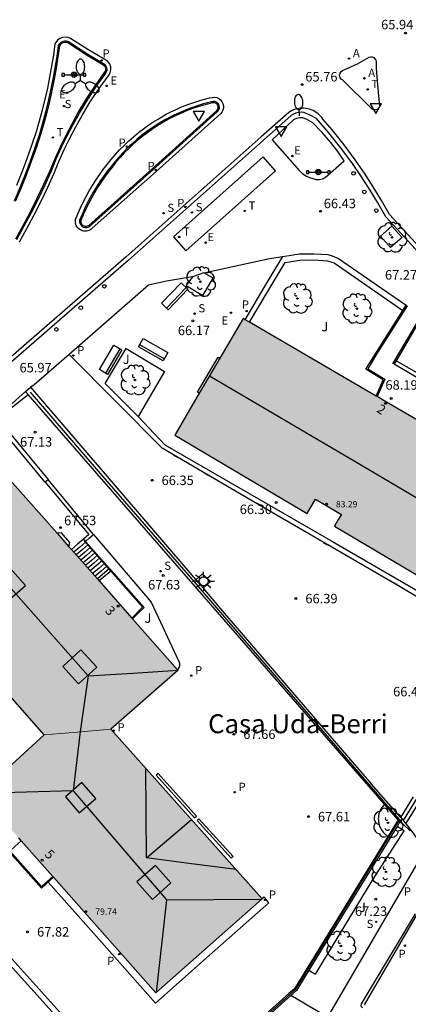
# Model space of a CAD drawing. Units: metres. Extents: x 586593 to 586945, y 4796539 to 4796791.
# Drawn here: x 586789 to 586820, y 4796608 to 4796686 of the extents above; entities that cross this region are included whole.
import ezdxf
from ezdxf.enums import TextEntityAlignment as Align

# ---------------------------------------------------------------- set-up
doc = ezdxf.new("R2010")
doc.units = ezdxf.units.M
for name, color, linetype in [('020204', 9, 'Continuous'), ('020308', 9, 'Continuous'), ('050102', 4, 'Continuous'), ('060106', 9, 'BARANDILLA'), ('060108', 9, 'Continuous'), ('060113', 4, 'Continuous'), ('060117', 9, 'Continuous'), ('060124', 9, 'Continuous'), ('060130', 9, 'Continuous'), ('060141', 9, 'Continuous'), ('060142', 4, 'Continuous'), ('060144', 9, 'Continuous'), ('060145', 9, 'Continuous'), ('060206', 9, 'Continuous'), ('070105', 6, 'Continuous'), ('070108', 9, 'VALLA'), ('080106', 1, 'Continuous'), ('080109', 9, 'Continuous'), ('080110', 9, 'Continuous'), ('080201', 9, 'Continuous'), ('080202', 9, 'Continuous'), ('080303', 9, 'Continuous'), ('080304', 9, 'Continuous'), ('080308', 9, 'Continuous'), ('090106', 9, 'Continuous'), ('090202', 1, 'Continuous'), ('090210', 9, 'Continuous'), ('100101', 9, 'Continuous'), ('100105', 3, 'Continuous'), ('100107', 3, 'Continuous'), ('100116', 71, 'Continuous'), ('100202', 3, 'Continuous'), ('100302', 7, 'Continuous'), ('200205', 4, 'Continuous'), ('200305', 4, 'Continuous'), ('210102', 4, 'Continuous'), ('210203', 4, 'Continuous'), ('210204', 9, 'Continuous'), ('210205', 4, 'Continuous'), ('210303', 4, 'Continuous'), ('210304', 9, 'Continuous'), ('210305', 4, 'Continuous'), ('220205', 1, 'Continuous'), ('220207', 9, 'Continuous'), ('220305', 1, 'Continuous'), ('220307', 9, 'Continuous'), ('240205', 1, 'Continuous'), ('240305', 1, 'Continuous'), ('250202', 9, 'Continuous'), ('250205', 9, 'Continuous'), ('250206', 9, 'Continuous'), ('260203', 9, 'Continuous'), ('260205', 9, 'Continuous'), ('260303', 9, 'Continuous'), ('990501', 21, 'Continuous')]:
    doc.layers.add(name, color=color, linetype=linetype)
doc.layers.add('080111', color=7, linetype='Continuous', lineweight=30)
doc.layers.add('080117', color=7, linetype='Continuous', lineweight=20)
doc.styles.add('ARIAL', font='ARIAL.TTF', dxfattribs={"height": 1})
doc.styles.add('ARIALI', font='ARIALI.TTF', dxfattribs={"height": 1})
doc.styles.add('ROMANS', font='romans__.ttf', dxfattribs={"height": 1})
doc.linetypes.add('BARANDILLA', pattern='A,1,[201,DONOSTI.shx,S=0.1,R=0,X=0,Y=0],1', length=2)
doc.linetypes.add('VALLA', pattern='A,1,[200,DONOSTI.shx,S=0.1,R=0,X=0,Y=0],1', length=2)

# ---------------------------------------------------------------- blocks, each defined once
blk = doc.blocks.new('HUEPIV')
blk.add_circle((0, 0), 0.145)
blk = doc.blocks.new('REGALU')
blk.add_circle((0, 0), 0.055)
blk = doc.blocks.new('RETEL')
blk.add_circle((0, 0), 0.055)
blk = doc.blocks.new('ARBOL')
blk.add_circle((0, 0), 0.0587)
for centre, radius, start, end in [((-0.564, 0.381), 0.532, 92.28, 254.58), ((-0.28, 0.855), 0.3, 359.28777, 173.60777), ((0.097, 0.97), 0.21, 23.15651, 160.46651), ((0.438, 0.881), 0.24, 301.57804, 139.32804), ((-0.091, 0.321), 0.12, 119.14, 310.56), ((0.656, 0.288), 0.443, 319.85562, 114.76562), ((0.819, -0.249), 0.383, 235.52754, 62.02753), ((-0.556, -0.339), 0.555, 142.64, 266.54), ((-0.039, -0.384), 0.21, 189.64, 323.88), ((0.299, -0.624), 0.532, 224.67, 0.24), ((-0.301, -0.676), 0.45, 213.78, 295.32)]:
    blk.add_arc(centre, radius, start, end)
blk = doc.blocks.new('BANCO')
blk.add_line((1.125, 0.1875), (-1.125, 0.1875))
blk.add_lwpolyline([(1.125, 0.75), (1.125, 0), (-1.125, 0), (-1.125, 0.75)], close=True)
blk = doc.blocks.new('FAROLM')
for q in [(0, 0.5), (0.433, -0.25), (-0.433, -0.25)]:
    blk.add_line((0, 0), q)
for points in [[(0, 0.5, 0.159986), (0.117, 0.538, 0.106322), (0.238, 0.675, 0.071006), (0.309, 0.858, 0.057309), (0.337, 1.099, 0.057309), (0.309, 1.339, 0.071006), (0.238, 1.522, 0.106322), (0.117, 1.659, 0.159986), (0, 1.697, 0.159986), (-0.117, 1.659, 0.106322), (-0.238, 1.522, 0.071006), (-0.309, 1.339, 0.057309), (-0.337, 1.099, 0.057309), (-0.309, 0.858, 0.071006), (-0.238, 0.675, 0.106322), (-0.117, 0.538, 0.159986)], [(-0.433, -0.25, 0.159986), (-0.525, -0.168, 0.106322), (-0.704, -0.131, 0.071006), (-0.898, -0.161, 0.057309), (-1.12, -0.258, 0.057309), (-1.315, -0.402, 0.071006), (-1.437, -0.555, 0.106322), (-1.495, -0.728, 0.159986), (-1.47, -0.849, 0.159986), (-1.378, -0.931, 0.106322), (-1.199, -0.967, 0.071006), (-1.005, -0.937, 0.057309), (-0.783, -0.841, 0.057309), (-0.588, -0.697, 0.071006), (-0.466, -0.544, 0.106322), (-0.408, -0.371, 0.159986)], [(0.433, -0.25, 0.159986), (0.408, -0.371, 0.106322), (0.466, -0.544, 0.071006), (0.588, -0.697, 0.057309), (0.783, -0.841, 0.057309), (1.005, -0.937, 0.071006), (1.199, -0.967, 0.106322), (1.378, -0.931, 0.159986), (1.47, -0.849, 0.159986), (1.495, -0.728, 0.106322), (1.437, -0.555, 0.071006), (1.315, -0.402, 0.057309), (1.12, -0.258, 0.057309), (0.898, -0.161, 0.071006), (0.704, -0.131, 0.106322), (0.525, -0.168, 0.159986)]]:
    blk.add_lwpolyline(points, format="xyb", close=True)
blk = doc.blocks.new('PUNTO')
blk.add_circle((0, 0), 0.075)
blk = doc.blocks.new('BloquePortal')
blk.add_circle((0, 0), 0.075)
at = {"flags": 5}
blk.add_attdef('INDICE', text='', height=0.75, dxfattribs=at).set_placement((0, 0), align=Align.MIDDLE_CENTER)
blk = doc.blocks.new('COTAPU')
blk.add_circle((0, 0), 0.075)
blk = doc.blocks.new('SANEA')
blk.add_circle((0, 0), 0.055)
blk = doc.blocks.new('ABAS')
blk.add_circle((0, 0), 0.055)
blk = doc.blocks.new('PLUVI3')
blk.add_circle((0, 0), 0.055)
blk = doc.blocks.new('PLUVI2')
blk.add_circle((0, 0), 0.055)
blk = doc.blocks.new('REGTRA')
blk.add_circle((0, 0), 0.055)
blk = doc.blocks.new('SETRA')
at = {"linetype": 'Continuous'}
blk.add_lwpolyline([(0.451, 0.26), (-0.45, 0.26), (-0.001, -0.52)], close=True, dxfattribs=at)
blk = doc.blocks.new('REGELE')
blk.add_circle((0, 0), 0.055)
blk = doc.blocks.new('FAROLA')
for p, q in [((-0.355, 0), (-0.895, 0)), ((-0.63, 0.51), (-0.255, 0.245)), ((0, 0.355), (0, 0.755)), ((0.605, 0.49), (0.276, 0.223)), ((0.355, 0), (0.855, 0)), ((-0.65, -0.52), (-0.255, -0.24)), ((0, -0.355), (0, -0.755)), ((0.585, -0.52), (0.256, -0.246))]:
    blk.add_line(p, q)
blk.add_circle((0, 0), 0.355)
blk = doc.blocks.new('PANINF')
for p, q in [((-0.749, 0), (0, 0)), ((0, 0), (0.749, 0))]:
    blk.add_line(p, q)
for points in [[(-0.749, -0.099), (-0.749, 0.099), (-0.947, 0.099), (-0.947, -0.099)], [(0.947, -0.099), (0.947, 0.099), (0.749, 0.099), (0.749, -0.099)]]:
    blk.add_lwpolyline(points, close=True)
for radius in [0.21, 0.12]:
    blk.add_circle((0, 0), radius)
blk = doc.blocks.new('FAREDI')
blk.add_line((0, 0), (0.5, 0))
blk.add_lwpolyline([(0.5, 0, 0.159986), (0.538, -0.117, 0.106322), (0.675, -0.238, 0.071006), (0.858, -0.309, 0.057309), (1.099, -0.337, 0.057309), (1.339, -0.309, 0.071006), (1.522, -0.238, 0.106322), (1.659, -0.117, 0.159986), (1.697, 0, 0.159986), (1.659, 0.117, 0.106322), (1.522, 0.238, 0.071006), (1.339, 0.309, 0.057309), (1.099, 0.337, 0.057309), (0.858, 0.309, 0.071006), (0.675, 0.238, 0.106322), (0.538, 0.117, 0.159986)], format="xyb", close=True)

msp = doc.modelspace()

# ---------------------------------------------------------------- hatches: boundary and pattern name
at = {"layer": '990501'}
for points in [[(586817.979, 4796655.901), (586806.601, 4796662.532), (586803.887, 4796657.9), (586801.173, 4796653.268), (586811.686, 4796647.056), (586812.353, 4796648.196), (586814.398, 4796646.998), (586814.123, 4796646.528), (586813.848, 4796646.058), (586821.908, 4796641.298), (586824.186, 4796639.939), (586825.211, 4796641.573), (586827.284, 4796645.421), (586829.358, 4796649.27)], [(586787.487, 4796650.425), (586778.981, 4796642.898), (586790.814, 4796629.517), (586793.461, 4796629.735), (586796.107, 4796629.952), (586801.432, 4796634.62)], [(586796.107, 4796629.952), (586793.461, 4796629.735), (586790.814, 4796629.517), (586788.253, 4796627.172), (586785.693, 4796624.827), (586799.687, 4796609.062), (586808.118, 4796616.516)]]:
    msp.add_hatch(color=256, dxfattribs=at).paths.add_polyline_path(points)

# ---------------------------------------------------------------- linework, layer by layer
at = {"layer": '050102'}
msp.add_polyline3d([(586791.128, 4796617.826, 67.584), (586795.392, 4796613.033, 67.636), (586799.656, 4796608.24, 67.728), (586804.152, 4796612.215, 67.67), (586808.648, 4796616.19, 67.612), (586808.448, 4796616.421, 67.584), (586808.249, 4796616.652, 67.556), (586808.179, 4796616.589, 67.557), (586808.109, 4796616.527, 67.558)], dxfattribs=at)
at = {"layer": '060106'}
for points in [[(586820.327, 4796662.113, 67.601), (586818.461, 4796658.937, 68.155)], [(586788.099, 4796620.31, 68.68), (586790.601, 4796617.493, 69.816), (586791.497, 4796618.288, 67.619)], [(586816.078, 4796607.873, 67.494), (586816.005, 4796607.931, 67.498), (586815.962, 4796608.02, 67.502), (586815.992, 4796608.191, 67.5), (586820.286, 4796615.33, 67.19)]]:
    msp.add_polyline3d(points, dxfattribs=at)
at = {"layer": '060108'}
for points in [[(586788.638, 4796668.805, 65.876), (586789.235, 4796669.867, 65.856), (586789.808, 4796670.943, 65.837), (586790.358, 4796672.03, 65.817), (586790.884, 4796673.129, 65.797), (586791.388, 4796674.238, 65.777), (586791.777, 4796675.179, 65.764), (586792.194, 4796676.108, 65.75), (586792.639, 4796677.024, 65.737), (586793.111, 4796677.926, 65.724), (586793.609, 4796678.814, 65.71), (586794.265, 4796679.898, 65.691), (586794.96, 4796680.957, 65.673), (586795.695, 4796681.99, 65.654), (586795.771, 4796682.116, 65.652), (586795.806, 4796682.258, 65.649), (586795.796, 4796682.405, 65.647), (586795.743, 4796682.54, 65.641), (586795.652, 4796682.652, 65.634), (586795.532, 4796682.732, 65.628), (586794.29, 4796683.477, 65.606), (586792.736, 4796684.471, 65.589), (586792.588, 4796684.517, 65.591), (586792.434, 4796684.524, 65.594), (586792.283, 4796684.493, 65.596), (586792.141, 4796684.424, 65.596), (586792.022, 4796684.321, 65.595), (586791.933, 4796684.192, 65.595), (586791.809, 4796683.3, 65.605), (586791.667, 4796682.41, 65.615), (586791.507, 4796681.523, 65.625), (586791.328, 4796680.64, 65.635), (586791.131, 4796679.761, 65.645), (586790.916, 4796678.886, 65.654), (586790.683, 4796678.016, 65.664), (586790.432, 4796677.15, 65.674), (586790.074, 4796676.073, 65.692), (586789.696, 4796675.004, 65.71), (586789.295, 4796673.942, 65.729), (586788.873, 4796672.889, 65.747), (586788.43, 4796671.845, 65.765)], [(586820.559, 4796667.715, 67.039), (586817.916, 4796670.587, 66.713), (586817.29, 4796671.694, 66.625), (586816.631, 4796672.783, 66.536), (586815.939, 4796673.85, 66.448), (586815.216, 4796674.897, 66.359), (586814.331, 4796676.092, 66.248), (586813.404, 4796677.255, 66.136), (586812.437, 4796678.385, 66.025), (586811.934, 4796678.654, 65.977), (586811.408, 4796678.877, 65.928), (586811.198, 4796678.881, 65.917), (586810.988, 4796678.858, 65.905), (586810.784, 4796678.808, 65.894), (586810.588, 4796678.731, 65.883), (586810.403, 4796678.63, 65.871), (586808.229, 4796676.68, 65.854), (586797.497, 4796667.166, 65.869), (586783.266, 4796654.815, 66.167), (586777.726, 4796649.976, 66.29), (586769.474, 4796642.418, 66.49), (586765.048, 4796638.358, 66.499)]]:
    msp.add_polyline3d(points, dxfattribs=at)
for points in [[(586816.607, 4796683.261, 66.026), (586816.73, 4796683.285, 66.037), (586816.855, 4796683.27, 66.049), (586816.969, 4796683.218, 66.06), (586817.06, 4796683.134, 66.066), (586817.122, 4796683.027, 66.072), (586817.148, 4796682.906, 66.078), (586817.171, 4796682.348, 66.118), (586817.259, 4796681.056, 66.211), (586817.414, 4796679.338, 66.34), (586817.343, 4796679.207, 66.347), (586817.228, 4796679.114, 66.354), (586817.114, 4796679.075, 66.347), (586816.993, 4796679.074, 66.341), (586816.878, 4796679.111, 66.334), (586816.781, 4796679.182, 66.327), (586814.493, 4796681.45, 66.008), (586814.39, 4796681.521, 66.002), (586814.313, 4796681.619, 65.996), (586814.269, 4796681.737, 65.99), (586814.263, 4796681.862, 65.984), (586814.301, 4796681.997, 65.979), (586814.382, 4796682.111, 65.974), (586814.496, 4796682.192, 65.969), (586815.682, 4796682.737, 66.008)], [(586804.126, 4796679.719, 65.765), (586803.737, 4796679.624, 65.762), (586803.35, 4796679.517, 65.758), (586802.967, 4796679.4, 65.755), (586802.587, 4796679.272, 65.752), (586802.211, 4796679.133, 65.748), (586801.839, 4796678.984, 65.745), (586801.472, 4796678.824, 65.741), (586801.109, 4796678.653, 65.738), (586800.751, 4796678.472, 65.735), (586800.398, 4796678.282, 65.731), (586800.051, 4796678.081, 65.728), (586799.71, 4796677.87, 65.725), (586799.375, 4796677.65, 65.721), (586798.968, 4796677.364, 65.726), (586798.572, 4796677.063, 65.731), (586798.186, 4796676.748, 65.736), (586797.811, 4796676.42, 65.741), (586797.449, 4796676.079, 65.746), (586797.098, 4796675.725, 65.75), (586796.761, 4796675.36, 65.755), (586796.436, 4796674.982, 65.76), (586796.125, 4796674.593, 65.765), (586795.819, 4796674.203, 65.773), (586795.524, 4796673.803, 65.78), (586795.242, 4796673.395, 65.788), (586794.971, 4796672.978, 65.796), (586794.714, 4796672.553, 65.803), (586794.469, 4796672.121, 65.811), (586794.238, 4796671.682, 65.818), (586794.02, 4796671.235, 65.826), (586793.815, 4796670.783, 65.834), (586793.624, 4796670.324, 65.841), (586793.623, 4796670.183, 65.843), (586793.661, 4796670.046, 65.845), (586793.736, 4796669.925, 65.846), (586793.841, 4796669.831, 65.848), (586793.947, 4796669.776, 65.849), (586794.062, 4796669.749, 65.851), (586794.181, 4796669.749, 65.852), (586794.297, 4796669.776, 65.853), (586794.402, 4796669.83, 65.854), (586799.44, 4796674.329, 65.758), (586804.549, 4796678.92, 65.761), (586804.625, 4796678.996, 65.759), (586804.681, 4796679.087, 65.757), (586804.715, 4796679.188, 65.756), (586804.724, 4796679.295, 65.754), (586804.708, 4796679.401, 65.752), (586804.668, 4796679.5, 65.75), (586804.608, 4796679.586, 65.753), (586804.529, 4796679.656, 65.755), (586804.437, 4796679.707, 65.758), (586804.335, 4796679.735, 65.76), (586804.23, 4796679.739, 65.763)]]:
    msp.add_polyline3d(points, close=True, dxfattribs=at)
at = {"layer": '060113'}
for points in [[(586788.848, 4796668.616, 65.712), (586789.445, 4796669.678, 65.692), (586790.018, 4796670.754, 65.673), (586790.568, 4796671.841, 65.653), (586791.094, 4796672.94, 65.633), (586791.598, 4796674.049, 65.613), (586791.987, 4796674.99, 65.6), (586792.404, 4796675.919, 65.586), (586792.849, 4796676.835, 65.573), (586793.321, 4796677.737, 65.56), (586793.819, 4796678.625, 65.546), (586794.475, 4796679.709, 65.527), (586795.17, 4796680.768, 65.509), (586795.958, 4796681.86, 65.531), (586796.059, 4796682.026, 65.529), (586796.116, 4796682.259, 65.526), (586796.099, 4796682.499, 65.524), (586796.012, 4796682.719, 65.518), (586795.864, 4796682.902, 65.511), (586795.706, 4796683.008, 65.505), (586794.265, 4796683.858, 65.476), (586792.908, 4796684.73, 65.467), (586792.73, 4796684.803, 65.469), (586792.502, 4796684.835, 65.472), (586792.273, 4796684.81, 65.474), (586792.055, 4796684.727, 65.474), (586791.864, 4796684.591, 65.473), (586791.665, 4796684.314, 65.473), (586791.542, 4796683.425, 65.441), (586791.401, 4796682.541, 65.451), (586791.241, 4796681.661, 65.461), (586791.064, 4796680.784, 65.471), (586790.868, 4796679.911, 65.481), (586790.655, 4796679.042, 65.49), (586790.423, 4796678.177, 65.5), (586790.174, 4796677.321, 65.51), (586789.82, 4796676.252, 65.528), (586789.443, 4796675.188, 65.546), (586789.045, 4796674.132, 65.565), (586788.625, 4796673.085, 65.583)], [(586820.862, 4796667.897, 66.921), (586818.22, 4796670.769, 66.595), (586817.591, 4796671.881, 66.506), (586816.928, 4796672.977, 66.418), (586816.231, 4796674.052, 66.329), (586815.503, 4796675.106, 66.241), (586814.611, 4796676.31, 66.129), (586813.678, 4796677.481, 66.018), (586812.937, 4796678.347, 65.936), (586812.848, 4796678.467, 65.925), (586812.75, 4796678.579, 65.914), (586812.644, 4796678.685, 65.902), (586812.531, 4796678.781, 65.891), (586812.41, 4796678.869, 65.88), (586812.283, 4796678.948, 65.868), (586812.151, 4796679.017, 65.857), (586812.014, 4796679.075, 65.846), (586811.872, 4796679.124, 65.835), (586811.728, 4796679.161, 65.823), (586811.581, 4796679.187, 65.812), (586811.432, 4796679.202, 65.801), (586811.283, 4796679.206, 65.789), (586811.134, 4796679.199, 65.778), (586810.891, 4796679.162, 65.773), (586810.655, 4796679.096, 65.767), (586810.429, 4796679.001, 65.762), (586810.216, 4796678.879, 65.756), (586808.042, 4796676.929, 65.739), (586797.31, 4796667.415, 65.754), (586783.079, 4796655.064, 66.052)]]:
    msp.add_polyline3d(points, dxfattribs=at)
msp.add_polyline3d([(586803.94, 4796680.024, 65.652), (586804.16, 4796680.069, 65.65), (586804.334, 4796680.077, 65.647), (586804.506, 4796680.044, 65.645), (586804.665, 4796679.974, 65.642), (586804.805, 4796679.869, 65.64), (586804.917, 4796679.734, 65.637), (586804.996, 4796679.576, 65.639), (586805.036, 4796679.403, 65.641), (586805.036, 4796679.226, 65.643), (586804.994, 4796679.054, 65.644), (586804.914, 4796678.896, 65.646), (586804.822, 4796678.787, 65.648), (586799.713, 4796674.197, 65.645), (586794.632, 4796669.698, 65.72), (586794.553, 4796669.624, 65.723), (586794.465, 4796669.562, 65.725), (586794.368, 4796669.512, 65.727), (586794.266, 4796669.477, 65.73), (586794.159, 4796669.456, 65.732), (586794.051, 4796669.45, 65.735), (586793.943, 4796669.459, 65.737), (586793.838, 4796669.483, 65.739), (586793.736, 4796669.522, 65.742), (586793.641, 4796669.575, 65.744), (586793.537, 4796669.655, 65.742), (586793.448, 4796669.753, 65.74), (586793.377, 4796669.864, 65.737), (586793.326, 4796669.985, 65.735), (586793.296, 4796670.114, 65.733), (586793.288, 4796670.245, 65.73), (586793.302, 4796670.377, 65.728), (586793.492, 4796670.841, 65.721), (586793.697, 4796671.303, 65.713), (586793.915, 4796671.759, 65.705), (586794.148, 4796672.208, 65.698), (586794.394, 4796672.649, 65.69), (586794.653, 4796673.084, 65.683), (586794.925, 4796673.51, 65.675), (586795.209, 4796673.928, 65.667), (586795.506, 4796674.337, 65.66), (586795.814, 4796674.735, 65.652), (586796.126, 4796675.131, 65.647), (586796.455, 4796675.519, 65.642), (586796.797, 4796675.895, 65.637), (586797.152, 4796676.259, 65.633), (586797.52, 4796676.61, 65.628), (586797.9, 4796676.947, 65.623), (586798.291, 4796677.272, 65.618), (586798.694, 4796677.582, 65.613), (586799.107, 4796677.877, 65.608), (586799.448, 4796678.105, 65.612), (586799.795, 4796678.322, 65.615), (586800.148, 4796678.53, 65.618), (586800.507, 4796678.727, 65.622), (586800.871, 4796678.915, 65.625), (586801.24, 4796679.091, 65.628), (586801.614, 4796679.257, 65.632), (586801.993, 4796679.413, 65.635), (586802.376, 4796679.558, 65.639), (586802.763, 4796679.691, 65.642), (586803.154, 4796679.814, 65.645), (586803.548, 4796679.925, 65.649)], close=True, dxfattribs=at)
at = {"layer": '060117'}
for points in [[(586818.738, 4796659.177, 67.979), (586818.576, 4796658.93, 68.149), (586820.664, 4796657.724, 68.139)], [(586820.813, 4796657.972, 67.963), (586818.738, 4796659.177, 67.979)], [(586793.921, 4796645.033, 67.732), (586793.447, 4796644.62, 67.732), (586792.972, 4796644.209, 67.732)], [(586796.103, 4796642.497, 69.865), (586795.661, 4796642.124, 69.869), (586795.174, 4796641.713, 69.873)], [(586796.148, 4796642.535, 69.865), (586796.103, 4796642.497, 69.865)], [(586819.121, 4796622.963, 66.515), (586820.112, 4796624.586, 66.507)], [(586788.984, 4796621.119, 69.81), (586788.504, 4796620.681, 69.81), (586788.114, 4796620.324, 69.809)]]:
    msp.add_polyline3d(points, dxfattribs=at)
at = {"layer": '060124'}
for points in [[(586803.124, 4796656.598, 66.286), (586803.053, 4796656.64, 66.331), (586802.982, 4796656.681, 66.376), (586804.614, 4796659.454, 66.374), (586804.75, 4796659.373, 66.284)], [(586792.782, 4796644.424, 67.563), (586792.849, 4796644.772, 67.55), (586792.181, 4796645.543, 67.529), (586791.833, 4796645.499, 67.522)], [(586802.851, 4796641.794, 66.599), (586803.117, 4796642.041, 67.174), (586803.381, 4796642.288, 67.75), (586804.013, 4796641.681, 67.722), (586803.419, 4796641.133, 66.622)]]:
    msp.add_polyline3d(points, dxfattribs=at)
at = {"layer": '060130'}
for points in [[(586803.494, 4796666.163, 66.066), (586808.687, 4796667.296, 66.286), (586809.749, 4796667.459, 66.367)], [(586802.585, 4796665.837, 66.044), (586800.53, 4796665.487, 65.972), (586799.086, 4796665.168, 65.94), (586792.788, 4796659.686, 66.002)], [(586792.788, 4796659.686, 66.002), (586789.983, 4796657.246, 66.03), (586789.734, 4796657.074, 66.037)], [(586787.001, 4796654.677, 66.133), (586789.327, 4796656.746, 66.072)], [(586787.107, 4796654.597, 66.207), (586788.311, 4796655.536, 66.182), (586789.543, 4796656.498, 66.157)]]:
    msp.add_polyline3d(points, dxfattribs=at)
at = {"layer": '060141'}
for points in [[(586794.109, 4796644.821, 67.908), (586793.635, 4796644.408, 67.908), (586793.16, 4796643.996, 67.908)], [(586794.298, 4796644.61, 68.084), (586793.823, 4796644.196, 68.084), (586793.347, 4796643.783, 68.084)], [(586794.486, 4796644.398, 68.26), (586794.011, 4796643.984, 68.26), (586793.535, 4796643.571, 68.26)], [(586794.675, 4796644.187, 68.436), (586794.199, 4796643.772, 68.436), (586793.722, 4796643.358, 68.436)], [(586794.864, 4796643.975, 68.612), (586794.387, 4796643.56, 68.612), (586793.91, 4796643.146, 68.612)], [(586795.052, 4796643.764, 68.788), (586794.575, 4796643.348, 68.788), (586794.098, 4796642.933, 68.788)], [(586795.241, 4796643.552, 68.964), (586794.763, 4796643.136, 68.964), (586794.285, 4796642.721, 68.964)], [(586795.43, 4796643.341, 69.14), (586794.951, 4796642.924, 69.14), (586794.473, 4796642.508, 69.14)], [(586795.618, 4796643.129, 69.316), (586795.139, 4796642.712, 69.316), (586794.66, 4796642.296, 69.316)], [(586795.807, 4796642.918, 69.492), (586795.327, 4796642.5, 69.492), (586794.848, 4796642.083, 69.492)], [(586795.996, 4796642.706, 69.668), (586795.035, 4796641.871, 69.668)], [(586819.321, 4796622.708, 66.684), (586820.418, 4796624.503, 66.674)], [(586819.52, 4796622.45, 66.853), (586820.667, 4796624.327, 66.843)]]:
    msp.add_polyline3d(points, dxfattribs=at)
at = {"layer": '060142'}
for points in [[(586803.835, 4796650.109, 66.217), (586800.181, 4796652.253, 66.184), (586792.788, 4796659.686, 66.031)], [(586805.68, 4796649.027, 66.234), (586803.835, 4796650.109, 66.217)], [(586820.847, 4796640.205, 66.26), (586819.068, 4796641.237, 66.256), (586807.205, 4796648.133, 66.248), (586805.68, 4796649.027, 66.234)]]:
    msp.add_polyline3d(points, dxfattribs=at)
at = {"layer": '060144'}
for points in [[(586801.086, 4796651.679, 66.185), (586801.241, 4796651.601, 66.182), (586801.397, 4796651.523, 66.18)], [(586803.581, 4796650.237, 66.198), (586803.737, 4796650.159, 66.196), (586803.835, 4796650.109, 66.194)], [(586803.835, 4796650.109, 66.194), (586803.892, 4796650.081, 66.193)], [(586805.653, 4796649.041, 66.223), (586805.68, 4796649.027, 66.223)], [(586805.68, 4796649.027, 66.223), (586805.809, 4796648.963, 66.22), (586805.964, 4796648.885, 66.218)], [(586807.688, 4796647.88, 66.235), (586807.842, 4796647.802, 66.232), (586807.998, 4796647.724, 66.23)], [(586809.882, 4796646.585, 66.244), (586810.038, 4796646.507, 66.242), (586810.193, 4796646.429, 66.239)], [(586793.958, 4796644.936, 67.735), (586796.103, 4796642.497, 68.7)], [(586813.292, 4796644.561, 66.24), (586813.153, 4796644.634, 66.24), (586813.014, 4796644.706, 66.239)], [(586816.145, 4796642.963, 66.242), (586816.006, 4796643.036, 66.242), (586815.867, 4796643.108, 66.241)], [(586796.103, 4796642.497, 68.7), (586798.627, 4796639.627, 69.836), (586797.767, 4796638.775, 67.427)], [(586818.762, 4796641.453, 66.249), (586818.623, 4796641.526, 66.248), (586818.484, 4796641.598, 66.248)]]:
    msp.add_polyline3d(points, dxfattribs=at)
at = {"layer": '060145'}
for points in [[(586798.265, 4796654.745, 66.253), (586800.401, 4796652.523, 66.262), (586813.697, 4796644.842, 66.323), (586827.781, 4796636.665, 66.322)], [(586794.715, 4796645.405, 67.491), (586799.299, 4796640.031, 67.655), (586801.509, 4796635.317, 67.654), (586801.513, 4796635.306, 67.654), (586801.516, 4796635.295, 67.654), (586801.52, 4796635.284, 67.654), (586801.524, 4796635.273, 67.654), (586801.527, 4796635.262, 67.654), (586801.531, 4796635.251, 67.654), (586801.534, 4796635.239, 67.654), (586801.538, 4796635.228, 67.655), (586801.541, 4796635.217, 67.655), (586801.544, 4796635.206, 67.655), (586801.547, 4796635.195, 67.655), (586801.55, 4796635.184, 67.655), (586801.552, 4796635.173, 67.655), (586801.555, 4796635.162, 67.655), (586801.557, 4796635.151, 67.655), (586801.559, 4796635.14, 67.655), (586801.561, 4796635.13, 67.656), (586801.562, 4796635.119, 67.656), (586801.563, 4796635.108, 67.656), (586801.564, 4796635.097, 67.656), (586801.565, 4796635.086, 67.656), (586801.565, 4796635.075, 67.657), (586801.564, 4796635.051, 67.657), (586801.562, 4796635.027, 67.658), (586801.56, 4796635.013, 67.658), (586801.558, 4796634.999, 67.658), (586801.555, 4796634.986, 67.659), (586801.551, 4796634.972, 67.659), (586801.547, 4796634.959, 67.66), (586801.543, 4796634.945, 67.66), (586801.538, 4796634.932, 67.661), (586801.533, 4796634.919, 67.661), (586801.527, 4796634.905, 67.662), (586801.521, 4796634.892, 67.662), (586801.515, 4796634.879, 67.663), (586801.508, 4796634.865, 67.663), (586801.502, 4796634.852, 67.664), (586801.495, 4796634.839, 67.664), (586801.487, 4796634.826, 67.665), (586801.48, 4796634.813, 67.665), (586801.473, 4796634.8, 67.666), (586801.465, 4796634.786, 67.667), (586801.457, 4796634.773, 67.667), (586801.45, 4796634.76, 67.668), (586801.442, 4796634.747, 67.668), (586801.393, 4796634.664, 67.672)]]:
    msp.add_polyline3d(points, dxfattribs=at)
at = {"layer": '070105'}
for points in [[(586806.766, 4796662.436, 66.282), (586808.279, 4796664.985, 66.318), (586809.749, 4796667.459, 66.354)], [(586819.286, 4796663.156, 67.444), (586819.553, 4796663.579, 67.417)], [(586817.161, 4796656.378, 67.972), (586817.719, 4796657.667, 67.82), (586816.351, 4796658.501, 67.75), (586819.286, 4796663.156, 67.444)], [(586820.554, 4796662.267, 67.582), (586818.738, 4796659.177, 67.979)], [(586789.327, 4796656.746, 66.099), (586789.734, 4796657.074, 66.037)], [(586789.734, 4796657.074, 66.037), (586802.851, 4796641.794, 65.89)], [(586789.543, 4796656.498, 66.116), (586789.327, 4796656.746, 66.099)], [(586817.825, 4796624.009, 67.42), (586789.543, 4796656.498, 66.116)], [(586787.107, 4796654.597, 66.207), (586789.698, 4796651.487, 67.602), (586791.118, 4796649.766, 67.546)], [(586790.886, 4796649.561, 68.372), (586790.603, 4796649.9, 68.22), (586787.864, 4796653.189, 66.742)], [(586790.886, 4796649.561, 67.606), (586791.002, 4796649.664, 67.606), (586791.118, 4796649.766, 67.546)], [(586790.886, 4796649.561, 68.372), (586794.345, 4796645.409, 70.237), (586794.133, 4796645.221, 67.634), (586793.921, 4796645.033, 67.634)], [(586794.715, 4796645.405, 67.634), (586791.118, 4796649.766, 67.546)], [(586794.087, 4796644.847, 67.634), (586794.401, 4796645.126, 67.634), (586794.715, 4796645.405, 67.634)], [(586793.921, 4796645.033, 67.634), (586794.087, 4796644.847, 67.634)], [(586795.996, 4796642.706, 67.629), (586794.087, 4796644.847, 67.634)], [(586796.148, 4796642.535, 67.629), (586795.996, 4796642.706, 67.629)], [(586797.824, 4796638.71, 65.04), (586798.285, 4796639.166, 66.33), (586798.745, 4796639.623, 67.621), (586796.333, 4796642.328, 67.628), (586796.148, 4796642.535, 67.629)], [(586802.851, 4796641.794, 65.89), (586803.419, 4796641.133, 65.914)], [(586803.419, 4796641.133, 65.914), (586804.81, 4796639.512, 65.973), (586816.768, 4796625.627, 66.452)], [(586765.06, 4796630.277, 68.147), (586766.766, 4796631.802, 68.138), (586766.992, 4796631.581, 68.136), (586768.526, 4796632.964, 68.177), (586778.124, 4796622.299, 68.256), (586794.826, 4796603.781, 68.203), (586795.043, 4796603.977, 68.203)], [(586819.121, 4796622.963, 66.492), (586816.768, 4796625.627, 66.452)], [(586818.901, 4796622.773, 67.504), (586817.825, 4796624.009, 67.42)], [(586818.901, 4796622.773, 67.504), (586818.102, 4796621.47, 67.516)], [(586819.075, 4796622.675, 67.506), (586818.817, 4796622.254, 67.51)], [(586819.195, 4796622.87, 67.505), (586819.075, 4796622.675, 67.506)], [(586819.195, 4796622.87, 67.505), (586819.143, 4796622.938, 66.492), (586819.121, 4796622.963, 66.492)], [(586819.195, 4796622.87, 67.505), (586819.907, 4796621.95, 67.17)], [(586818.817, 4796622.254, 67.51), (586811.823, 4796610.849, 67.605)], [(586818.102, 4796621.47, 67.516), (586810.687, 4796609.379, 67.624), (586810.24, 4796608.988, 67.681), (586799.523, 4796599.4, 68.033), (586795.19, 4796604.112, 68.19), (586795.153, 4796604.076, 68.203)], [(586788.025, 4796620.243, 67.641), (586790.593, 4796617.352, 67.67), (586791.564, 4796618.213, 67.618)], [(586781.805, 4796618.874, 67.827), (586795.153, 4796604.076, 67.871)], [(586820.416, 4796615.325, 66.569), (586816.215, 4796608.096, 66.826)], [(586811.823, 4796610.849, 67.605), (586810.842, 4796609.249, 67.618), (586810.381, 4796608.844, 67.745)], [(586810.381, 4796608.844, 67.745), (586799.51, 4796599.121, 68.029), (586795.043, 4796603.977, 68.19)]]:
    msp.add_polyline3d(points, dxfattribs=at)
at = {"layer": '070108'}
for points in [[(586789.714, 4796656.676, 68.443), (586795.098, 4796650.412, 68.459), (586802.386, 4796642.004, 68.459), (586806.737, 4796636.972, 68.459), (586813.945, 4796628.628, 68.451), (586817.905, 4796624.044, 68.451), (586819.017, 4796622.771, 68.366)], [(586795.135, 4796604.024, 68.526), (586799.517, 4796599.262, 68.508), (586810.307, 4796608.913, 68.508), (586810.764, 4796609.314, 68.508), (586819.017, 4796622.771, 68.366)]]:
    msp.add_polyline3d(points, dxfattribs=at)
at = {"layer": '080106'}
for points in [[(586787.894, 4796642.97, 81.826), (586786.454, 4796641.687, 81.914), (586787.882, 4796640.084, 81.922), (586789.322, 4796641.367, 81.834)], [(586793.735, 4796636.254, 81.846), (586794.986, 4796634.875, 81.854), (586793.541, 4796633.565, 81.842), (586792.29, 4796634.944, 81.834)], [(586793.805, 4796625.727, 81.838), (586792.497, 4796624.588, 81.886), (586793.593, 4796623.329, 81.886), (586794.901, 4796624.468, 81.838)], [(586799.64, 4796619.155, 81.793), (586798.169, 4796617.848, 81.766), (586799.398, 4796616.465, 81.711), (586800.869, 4796617.772, 81.738)]]:
    msp.add_polyline3d(points, close=True, dxfattribs=at)
at = {"layer": '080109'}
for points in [[(586826.792, 4796644.508, 84.88), (586815.417, 4796651.204, 84.9), (586803.928, 4796657.969, 84.92)], [(586786.77, 4796642.695, 81.918), (586794.294, 4796634.192, 81.85)], [(586794.294, 4796634.192, 81.85), (586797.857, 4796634.412, 81.428), (586801.421, 4796634.633, 81.007)], [(586794.294, 4796634.192, 81.85), (586793.658, 4796629.776, 80.654), (586793.105, 4796625.064, 81.854)], [(586793.105, 4796625.064, 81.854), (586789.4, 4796624.962, 80.998), (586785.73, 4796624.861, 80.15)], [(586793.105, 4796625.064, 81.854), (586800.521, 4796616.42, 81.814)], [(586798.933, 4796619.752, 81.514), (586800.699, 4796621.268, 81.504), (586802.493, 4796622.808, 81.494)], [(586800.521, 4796616.42, 81.814), (586799.691, 4796609.066, 80.102)], [(586800.521, 4796616.42, 81.814), (586804.281, 4796616.454, 80.9), (586808.086, 4796616.488, 79.975)]]:
    msp.add_polyline3d(points, dxfattribs=at)
at = {"layer": '080110'}
msp.add_polyline3d([(586806.057, 4796618.822, 79.932), (586802.517, 4796619.284, 80.718), (586798.933, 4796619.752, 81.514), (586798.905, 4796623.303, 81.17), (586798.877, 4796626.853, 80.827)], dxfattribs=at)
at = {"layer": '080111'}
for points in [[(586806.601, 4796662.532, 66.282), (586804.75, 4796659.373, 66.285)], [(586806.766, 4796662.436, 66.296), (586806.601, 4796662.532, 66.282)], [(586807.113, 4796662.234, 66.326), (586806.766, 4796662.436, 66.296)], [(586817.161, 4796656.378, 67.18), (586807.113, 4796662.234, 66.326)], [(586804.75, 4796659.373, 66.285), (586803.887, 4796657.9, 66.286), (586803.124, 4796656.598, 66.287)], [(586803.124, 4796656.598, 66.287), (586801.173, 4796653.268, 66.289), (586811.686, 4796647.056, 66.339), (586812.353, 4796648.196, 66.359), (586814.398, 4796646.998, 66.379), (586814.123, 4796646.528, 66.359), (586813.848, 4796646.058, 66.339), (586821.908, 4796641.298, 66.345), (586824.186, 4796639.939, 66.336), (586825.211, 4796641.573, 66.343)], [(586817.237, 4796656.334, 67.187), (586817.161, 4796656.378, 67.18)], [(586822.44, 4796653.302, 67.63), (586817.979, 4796655.901, 67.25), (586817.237, 4796656.334, 67.187)], [(586787.475, 4796650.414, 66.973), (586787.487, 4796650.425, 66.972), (586791.833, 4796645.499, 67.164)], [(586791.833, 4796645.499, 67.164), (586792.782, 4796644.424, 67.206)], [(586792.782, 4796644.424, 67.206), (586792.972, 4796644.209, 67.214)], [(586792.972, 4796644.209, 67.214), (586795.035, 4796641.871, 67.305)], [(586795.035, 4796641.871, 67.305), (586795.174, 4796641.713, 67.312)], [(586795.174, 4796641.713, 67.312), (586797.767, 4796638.775, 67.426)], [(586797.767, 4796638.775, 67.426), (586797.824, 4796638.71, 67.429)], [(586797.824, 4796638.71, 67.429), (586801.393, 4796634.664, 67.586)], [(586790.814, 4796629.517, 67.591), (586784.776, 4796636.344, 67.552)], [(586801.393, 4796634.664, 67.586), (586801.432, 4796634.62, 67.588), (586796.107, 4796629.952, 67.519)], [(586796.107, 4796629.952, 67.519), (586808.118, 4796616.516, 67.558), (586799.687, 4796609.062, 67.667), (586791.564, 4796618.213, 67.618)], [(586785.693, 4796624.827, 67.583), (586788.253, 4796627.172, 67.587), (586790.814, 4796629.517, 67.591)], [(586788.984, 4796621.119, 67.603), (586788.789, 4796621.339, 67.602)], [(586791.497, 4796618.288, 67.618), (586788.984, 4796621.119, 67.603)], [(586791.564, 4796618.213, 67.618), (586791.497, 4796618.288, 67.618)]]:
    msp.add_polyline3d(points, dxfattribs=at)
at = {"layer": '080117'}
msp.add_polyline3d([(586796.107, 4796629.952, 67.519), (586793.461, 4796629.735, 67.555), (586790.814, 4796629.517, 67.591)], dxfattribs=at)
at = {"layer": '090106'}
msp.add_polyline3d([(586808.203, 4796675.351, 65.912), (586801.072, 4796668.993, 65.874), (586802.042, 4796667.883, 65.926), (586809.173, 4796674.241, 65.874)], close=True, dxfattribs=at)
at = {"layer": '100101'}
msp.add_polyline3d([(586818.405, 4796669.86, 66.934), (586819.211, 4796668.954, 66.829), (586818.305, 4796668.148, 66.934), (586817.499, 4796669.054, 66.829)], close=True, dxfattribs=at)
for points in [[(586802.585, 4796665.837, 66.044), (586802.087, 4796665.155, 66.058), (586803.417, 4796664.353, 66.13), (586804.232, 4796665.718, 66.12), (586803.494, 4796666.163, 66.066)], [(586803.494, 4796666.163, 66.066), (586802.585, 4796665.837, 66.044)]]:
    msp.add_polyline3d(points, dxfattribs=at)
at = {"layer": '100105'}
for points in [[(586788.552, 4796668.854, 65.876), (586789.147, 4796669.915, 65.856), (586789.719, 4796670.989, 65.837), (586790.268, 4796672.074, 65.817), (586790.794, 4796673.171, 65.797), (586791.296, 4796674.278, 65.777), (586791.685, 4796675.219, 65.764), (586792.104, 4796676.15, 65.75), (586792.55, 4796677.069, 65.737), (586793.023, 4796677.974, 65.724), (586793.522, 4796678.865, 65.71), (586794.18, 4796679.952, 65.691), (586794.878, 4796681.014, 65.673), (586795.611, 4796682.045, 65.654), (586795.678, 4796682.154, 65.652), (586795.705, 4796682.267, 65.649), (586795.697, 4796682.383, 65.647), (586795.655, 4796682.489, 65.641), (586795.584, 4796682.577, 65.634), (586795.478, 4796682.648, 65.628), (586794.237, 4796683.392, 65.606), (586792.693, 4796684.38, 65.589), (586792.571, 4796684.417, 65.591), (586792.442, 4796684.424, 65.594), (586792.315, 4796684.398, 65.596), (586792.197, 4796684.34, 65.596), (586792.097, 4796684.254, 65.595), (586792.029, 4796684.155, 65.595), (586791.908, 4796683.285, 65.605), (586791.766, 4796682.393, 65.615), (586791.605, 4796681.504, 65.625), (586791.426, 4796680.619, 65.635), (586791.228, 4796679.738, 65.645), (586791.013, 4796678.861, 65.654), (586790.779, 4796677.989, 65.664), (586790.527, 4796677.121, 65.674), (586790.169, 4796676.041, 65.692), (586789.79, 4796674.97, 65.71), (586789.388, 4796673.906, 65.729), (586788.966, 4796672.851, 65.747), (586788.522, 4796671.805, 65.765)], [(586817.825, 4796624.009, 67.219), (586817.812, 4796623.996, 67.22), (586817.756, 4796623.939, 67.223), (586817.703, 4796623.878, 67.227), (586817.654, 4796623.815, 67.23), (586817.607, 4796623.75, 67.233), (586817.564, 4796623.682, 67.237), (586817.524, 4796623.612, 67.24), (586817.487, 4796623.54, 67.243), (586817.455, 4796623.467, 67.246), (586817.426, 4796623.392, 67.25), (586817.4, 4796623.316, 67.253), (586817.379, 4796623.238, 67.256), (586817.361, 4796623.16, 67.26), (586817.348, 4796623.08, 67.263), (586817.338, 4796623.001, 67.266), (586817.332, 4796622.92, 67.269), (586817.33, 4796622.84, 67.273), (586817.333, 4796622.76, 67.276), (586817.339, 4796622.679, 67.279), (586817.349, 4796622.6, 67.283), (586817.364, 4796622.521, 67.286), (586817.382, 4796622.442, 67.289), (586817.404, 4796622.365, 67.292), (586817.43, 4796622.289, 67.296), (586817.46, 4796622.214, 67.299), (586817.493, 4796622.141, 67.302), (586817.53, 4796622.07, 67.306), (586817.57, 4796622, 67.309), (586817.614, 4796621.933, 67.312), (586817.661, 4796621.868, 67.315), (586817.712, 4796621.805, 67.319), (586817.765, 4796621.745, 67.322), (586817.821, 4796621.687, 67.325), (586817.881, 4796621.633, 67.329), (586817.942, 4796621.581, 67.332), (586818.007, 4796621.533, 67.335), (586818.073, 4796621.488, 67.338), (586818.102, 4796621.47, 67.34)], [(586819.907, 4796621.95, 67.274), (586819.847, 4796621.904, 67.278), (586819.33, 4796622.393, 67.394), (586819.075, 4796622.675, 67.5)]]:
    msp.add_polyline3d(points, dxfattribs=at)
msp.add_polyline3d([(586804.148, 4796679.621, 65.765), (586803.762, 4796679.527, 65.762), (586803.378, 4796679.421, 65.758), (586802.998, 4796679.305, 65.755), (586802.62, 4796679.178, 65.752), (586802.247, 4796679.04, 65.748), (586801.878, 4796678.891, 65.745), (586801.513, 4796678.733, 65.741), (586801.153, 4796678.563, 65.738), (586800.797, 4796678.384, 65.735), (586800.447, 4796678.194, 65.731), (586800.103, 4796677.995, 65.728), (586799.764, 4796677.786, 65.725), (586799.432, 4796677.567, 65.721), (586799.027, 4796677.283, 65.726), (586798.633, 4796676.984, 65.731), (586798.25, 4796676.672, 65.736), (586797.879, 4796676.346, 65.741), (586797.519, 4796676.007, 65.746), (586797.171, 4796675.656, 65.75), (586796.836, 4796675.293, 65.755), (586796.513, 4796674.918, 65.76), (586796.204, 4796674.531, 65.765), (586795.898, 4796674.142, 65.773), (586795.606, 4796673.745, 65.78), (586795.325, 4796673.339, 65.788), (586795.056, 4796672.925, 65.796), (586794.8, 4796672.503, 65.803), (586794.557, 4796672.073, 65.811), (586794.327, 4796671.636, 65.818), (586794.11, 4796671.193, 65.826), (586793.907, 4796670.743, 65.834), (586793.724, 4796670.304, 65.841), (586793.723, 4796670.196, 65.843), (586793.754, 4796670.087, 65.845), (586793.813, 4796669.99, 65.846), (586793.899, 4796669.914, 65.848), (586793.982, 4796669.871, 65.849), (586794.074, 4796669.849, 65.851), (586794.169, 4796669.849, 65.852), (586794.262, 4796669.871, 65.853), (586794.345, 4796669.914, 65.854), (586799.373, 4796674.404, 65.758), (586804.48, 4796678.993, 65.761), (586804.546, 4796679.058, 65.759), (586804.59, 4796679.129, 65.757), (586804.616, 4796679.209, 65.756), (586804.623, 4796679.292, 65.754), (586804.611, 4796679.374, 65.752), (586804.58, 4796679.452, 65.75), (586804.533, 4796679.519, 65.753), (586804.471, 4796679.574, 65.755), (586804.399, 4796679.613, 65.758), (586804.32, 4796679.635, 65.76), (586804.237, 4796679.639, 65.763)], close=True, dxfattribs=at)
at = {"layer": '100107'}
for points in [[(586807.113, 4796662.234, 66.316), (586808.597, 4796664.733, 66.334), (586809.933, 4796666.981, 66.35), (586811.115, 4796667.163, 66.471), (586812.205, 4796667.171, 66.589), (586813.291, 4796667.115, 66.738), (586813.636, 4796667.007, 66.91), (586813.814, 4796666.933, 66.948), (586819.286, 4796663.156, 67.567)], [(586811.823, 4796610.849, 67.385), (586812.334, 4796610.534, 67.385), (586816.909, 4796618.053, 67.358), (586819.374, 4796621.911, 67.387), (586818.817, 4796622.254, 67.387)]]:
    msp.add_polyline3d(points, dxfattribs=at)
at = {"layer": '100116'}
msp.add_polyline3d([(586810.596, 4796678.292, 65.942), (586808.899, 4796676.693, 65.995), (586811.085, 4796674.237, 66.235), (586811.337, 4796674.01, 66.259), (586811.62, 4796673.824, 66.282), (586811.864, 4796673.707, 66.302), (586812.121, 4796673.62, 66.322), (586812.386, 4796673.565, 66.341), (586812.656, 4796673.542, 66.361), (586812.891, 4796673.6, 66.372), (586813.111, 4796673.7, 66.383), (586814.611, 4796675.041, 66.425), (586814.11, 4796675.776, 66.365), (586813.571, 4796676.484, 66.304), (586812.882, 4796677.29, 66.217), (586812.144, 4796678.051, 66.13), (586811.763, 4796678.263, 66.082), (586811.361, 4796678.433, 66.034), (586811.098, 4796678.437, 66.003), (586810.84, 4796678.39, 65.973)], close=True, dxfattribs=at)
for points in [[(586809.749, 4796667.459, 66.367), (586811.075, 4796667.662, 66.467), (586812.216, 4796667.671, 66.589), (586813.317, 4796667.614, 66.738), (586813.662, 4796667.506, 66.91), (586814.168, 4796667.296, 66.956), (586819.553, 4796663.579, 67.565)], [(586819.553, 4796663.579, 67.565), (586819.617, 4796663.535, 67.572), (586817.194, 4796659.7, 68.25), (586816.486, 4796658.546, 68.24), (586817.852, 4796657.72, 68.242), (586817.237, 4796656.334, 68.276)], [(586798.265, 4796654.745, 66.124), (586796.963, 4796656.054, 66.102), (586795.661, 4796657.363, 66.079), (586796.483, 4796658.752, 66.116), (586797.307, 4796660.14, 66.217)], [(586797.307, 4796660.14, 66.217), (586800.368, 4796658.334, 66.282), (586798.265, 4796654.745, 66.124)], [(586819.907, 4796621.95, 67.274), (586820.086, 4796621.715, 67.269), (586820.545, 4796621.062, 67.269), (586820.678, 4796620.814, 67.27), (586820.761, 4796620.545, 67.271), (586820.788, 4796620.315, 67.271), (586820.779, 4796620.083, 67.27), (586820.733, 4796619.855, 67.27), (586813.29, 4796607.128, 67.678), (586810.381, 4796608.844, 67.745)]]:
    msp.add_polyline3d(points, dxfattribs=at)
at = {"layer": '210102'}
for points in [[(586802.747, 4796622.937, 67.577), (586802.912, 4796623.07, 67.586), (586799.866, 4796626.436, 67.585), (586799.701, 4796626.303, 67.577), (586802.747, 4796622.937, 67.577)], [(586805.81, 4796619.863, 67.599), (586805.661, 4796619.731, 67.593), (586802.949, 4796622.71, 67.568), (586803.098, 4796622.842, 67.599), (586805.81, 4796619.863, 67.599)]]:
    msp.add_polyline3d(points, dxfattribs=at)

# ---------------------------------------------------------------- block references
at = {"layer": '020204', "rotation": 359.9987685839998}
for p in [(586819.488, 4796685.17, 65.942), (586811.287, 4796681.078, 65.756), (586812.75, 4796671.03, 66.434), (586802.606, 4796662.345, 66.173), (586818.363, 4796656.182, 68.188), (586790.103, 4796653.508, 67.132), (586799.38, 4796649.696, 66.35), (586809.223, 4796647.945, 66.303), (586792.114, 4796645.943, 67.531), (586800.263, 4796642.154, 67.634), (586810.791, 4796640.316, 66.394), (586805.863, 4796629.556, 67.658), (586811.791, 4796623.024, 67.606), (586817.122, 4796616.479, 67.234), (586789.499, 4796613.889, 67.822)]:
    msp.add_blockref('COTAPU', p, dxfattribs=at)
at = {"layer": '060206', "rotation": 359.9987685839998}
for p in [(586815.368, 4796674.045, 66.319), (586816.22, 4796672.57, 66.423), (586817.171, 4796671.088, 66.559), (586795.588, 4796665.082, 65.905), (586793.714, 4796663.38, 65.928), (586791.781, 4796661.665, 65.931)]:
    msp.add_blockref('HUEPIV', p, dxfattribs=at)
at = {"layer": '080201', "rotation": 359.9987685839998}
for p in [(586813.217, 4796647.804, 83.285), (586794.123, 4796615.491, 79.735)]:
    msp.add_blockref('PUNTO', p, dxfattribs=at)
at = {"layer": '080202', "rotation": 359.9987685839998}
for p in [(586817.901, 4796655.8), (586796.69, 4796639.712), (586790.657, 4796619.574)]:
    msp.add_blockref('BloquePortal', p, dxfattribs=at)
at = {"layer": '090202'}
for p, rotation in [((586801.437, 4796664.037), 46.17286860446376), ((586799.277, 4796659.725), 330.3533685945798), ((586796.413, 4796659.069), 59.36626866084806)]:
    msp.add_blockref('BANCO', p, dxfattribs=dict(at, rotation=rotation))
at = {"layer": '090210', "rotation": 359.9987685839998}
for p in [(586793.173, 4796681.86, 65.723), (586812.568, 4796674.14, 66.383)]:
    msp.add_blockref('PANINF', p, dxfattribs=at)
at = {"layer": '100202', "rotation": 359.9987685839998}
for p in [(586818.406, 4796668.962, 66.754), (586803.216, 4796665.447, 66.033), (586810.901, 4796664.116, 67.098), (586815.629, 4796663.308, 67.258), (586798.021, 4796657.653, 66.186), (586818.088, 4796622.539, 67.926), (586817.936, 4796618.641, 67.373), (586814.356, 4796612.777, 67.279)]:
    msp.add_blockref('ARBOL', p, dxfattribs=at)
at = {"layer": '200205', "rotation": 359.9987685839998}
for p in [(586815.01, 4796683.141, 65.795), (586816.229, 4796681.578, 66.121)]:
    msp.add_blockref('ABAS', p, dxfattribs=at)
at = {"layer": '210203', "rotation": 359.9987685839998}
for p in [(586795.372, 4796682.999, 65.468), (586797.373, 4796676.156, 65.58), (586799.665, 4796674.309, 65.63), (586802.024, 4796671.375, 65.687), (586806.884, 4796663.122, 66.288), (586819.445, 4796612.791, 66.579)]:
    msp.add_blockref('PLUVI2', p, dxfattribs=at)
at = {"layer": '210204', "rotation": 359.9987685839998}
for p in [(586792.397, 4796679.379, 65.675), (586800.289, 4796670.872, 65.728), (586802.537, 4796670.938, 65.877), (586802.75, 4796662.914, 66.173), (586800.047, 4796642.491, 67.634), (586817.159, 4796614.681, 67.35)]:
    msp.add_blockref('SANEA', p, dxfattribs=at)
at = {"layer": '210205', "rotation": 359.9987685839998}
for p in [(586793.125, 4796659.585, 66.014), (586802.48, 4796634.209, 67.557), (586796.323, 4796629.853, 67.505), (586805.94, 4796624.956, 67.58), (586808.345, 4796616.417, 67.551), (586796.771, 4796612.12, 67.499)]:
    msp.add_blockref('PLUVI3', p, dxfattribs=at)
at = {"layer": '220205', "rotation": 359.9987685839998}
msp.add_blockref('REGELE', (586795.769, 4796680.979, 65.532), dxfattribs=at)
at = {"layer": '220207', "rotation": 359.9987685839998}
for p in [(586792.621, 4796680.427, 65.662), (586810.509, 4796675.415, 66.148), (586803.625, 4796668.543, 65.993), (586805.635, 4796662.99, 66.246)]:
    msp.add_blockref('REGALU', p, dxfattribs=at)
at = {"layer": '240205', "rotation": 359.9987685839998}
msp.add_blockref('RETEL', (586806.733, 4796671.067, 66.021), dxfattribs=at)
at = {"layer": '250202', "rotation": 93.84152653794924}
msp.add_blockref('FAREDI', (586811.08, 4796678.601, 65.916), dxfattribs=at)
at = {"layer": '250205', "rotation": 359.9987685839998}
msp.add_blockref('FAROLM', (586793.695, 4796681.4, 65.706), dxfattribs=at)
at = {"layer": '250206', "rotation": 359.9987685839998}
msp.add_blockref('FAROLA', (586803.463, 4796641.692, 67.789), dxfattribs=at)
at = {"layer": '260203', "rotation": 359.9987685839998}
for p in [(586816.477, 4796680.692, 66.193), (586791.501, 4796676.879, 65.737), (586801.534, 4796668.994, 65.891)]:
    msp.add_blockref('REGTRA', p, dxfattribs=at)
at = {"layer": '260205', "rotation": 359.9987685839998}
for p in [(586803.082, 4796678.69, 65.733), (586817.141, 4796679.298, 66.33), (586809.618, 4796677.474, 65.86)]:
    msp.add_blockref('SETRA', p, dxfattribs=at)

# ---------------------------------------------------------------- texts
at = {"layer": '020308', "style": 'ARIAL'}
for s, p in [('65.94', (586817.553, 4796685.463, 65.94)), ('65.76', (586811.537, 4796681.328, 65.754)), ('66.43', (586813, 4796671.28, 66.432)), ('67.27', (586817.858, 4796665.614, 67.272)), ('66.17', (586801.423, 4796661.212, 66.171)), ('65.97', (586788.857, 4796658.256, 65.97)), ('68.19', (586817.896, 4796656.883, 68.186)), ('67.13', (586788.898, 4796652.374, 67.13)), ('66.35', (586800.13, 4796649.321, 66.348)), ('66.30', (586806.331, 4796647.022, 66.301)), ('67.53', (586792.392, 4796646.138, 67.529)), ('67.63', (586799.058, 4796641.042, 67.632)), ('66.39', (586811.541, 4796639.941, 66.392)), ('66.43', (586818.503, 4796632.563, 66.428)), ('67.66', (586806.613, 4796629.181, 67.656)), ('67.61', (586812.541, 4796622.649, 67.604)), ('67.23', (586815.477, 4796615.149, 67.232)), ('67.82', (586790.249, 4796613.514, 67.82))]:
    msp.add_text(s, height=0.75, rotation=359.99877, dxfattribs=at).set_placement(p)
at = {"layer": '080303', "style": 'ARIAL'}
for s, p in [('83.29', (586813.967, 4796647.554, 83.283)), ('79.74', (586794.873, 4796615.241, 79.733))]:
    msp.add_text(s, height=0.5, rotation=359.99877, dxfattribs=at).set_placement(p)
at = {"layer": '080304', "style": 'ARIALI'}
msp.add_text('Casa Uda-Berri', height=1.49996, rotation=359.99877, dxfattribs=at).set_placement((586803.821, 4796629.64))
at = {"layer": '080308', "style": 'ARIALI'}
for s, rotation, p in [('2', 327.0919, (586817.133, 4796655.165)), ('3', 311.36204, (586795.599, 4796639.324)), ('5', 314.40977, (586790.792, 4796619.976))]:
    msp.add_text(s, height=0.75, rotation=rotation, dxfattribs=at).set_placement(p)
at = {"layer": '100302', "style": 'ARIAL'}
for p in [(586812.811, 4796661.509), (586797.051, 4796658.92), (586798.771, 4796638.39), (586815.8, 4796615.461)]:
    msp.add_text('J', height=0.75, rotation=359.99877, dxfattribs=at).set_placement(p)
at = {"layer": '200305', "style": 'ROMANS'}
for p in [(586815.317, 4796683.253, 65.793), (586816.536, 4796681.69, 66.119)]:
    msp.add_text('A', height=0.65, rotation=359.99877, dxfattribs=at).set_placement(p)
at = {"layer": '210303', "style": 'ROMANS'}
for p in [(586795.439, 4796683.222, 65.466), (586796.721, 4796676.146, 65.578), (586799.013, 4796674.299, 65.628), (586801.372, 4796671.365, 65.685), (586806.502, 4796663.314, 66.286), (586818.937, 4796611.819, 66.577)]:
    msp.add_text('P', height=0.65, rotation=359.99877, dxfattribs=at).set_placement(p)
at = {"layer": '210304', "style": 'ROMANS'}
for p in [(586792.44, 4796679.214, 65.673), (586800.595, 4796670.978, 65.726), (586802.843, 4796671.044, 65.875), (586803.056, 4796663.02, 66.171), (586800.353, 4796642.597, 67.632), (586816.409, 4796614.19, 67.348)]:
    msp.add_text('S', height=0.65, rotation=359.99877, dxfattribs=at).set_placement(p)
at = {"layer": '210305', "style": 'ROMANS'}
for p in [(586793.431, 4796659.691, 66.012), (586802.786, 4796634.315, 67.555), (586796.629, 4796629.784, 67.503), (586806.246, 4796625.062, 67.578), (586808.651, 4796616.523, 67.549), (586819.358, 4796616.768, 67.156), (586795.809, 4796611.263, 67.497)]:
    msp.add_text('P', height=0.65, rotation=359.99877, dxfattribs=at).set_placement(p)
at = {"layer": '220305', "style": 'ROMANS'}
msp.add_text('E', height=0.65, rotation=359.99877, dxfattribs=at).set_placement((586796.075, 4796681.085, 65.53))
at = {"layer": '220307', "style": 'ROMANS'}
for p in [(586791.996, 4796679.982, 65.66), (586810.655, 4796675.537, 66.146), (586803.772, 4796668.666, 65.991), (586804.877, 4796662.053, 66.244)]:
    msp.add_text('E', height=0.65, rotation=359.99877, dxfattribs=at).set_placement(p)
at = {"layer": '240305', "style": 'ROMANS'}
msp.add_text('T', height=0.65, rotation=359.99877, dxfattribs=at).set_placement((586807.039, 4796671.173, 66.019))
at = {"layer": '260303', "style": 'ROMANS'}
for p in [(586816.783, 4796680.798, 66.191), (586791.807, 4796676.985, 65.735), (586801.84, 4796669.1, 65.889)]:
    msp.add_text('T', height=0.65, rotation=359.99877, dxfattribs=at).set_placement(p)

doc.saveas('drawing.dxf')
